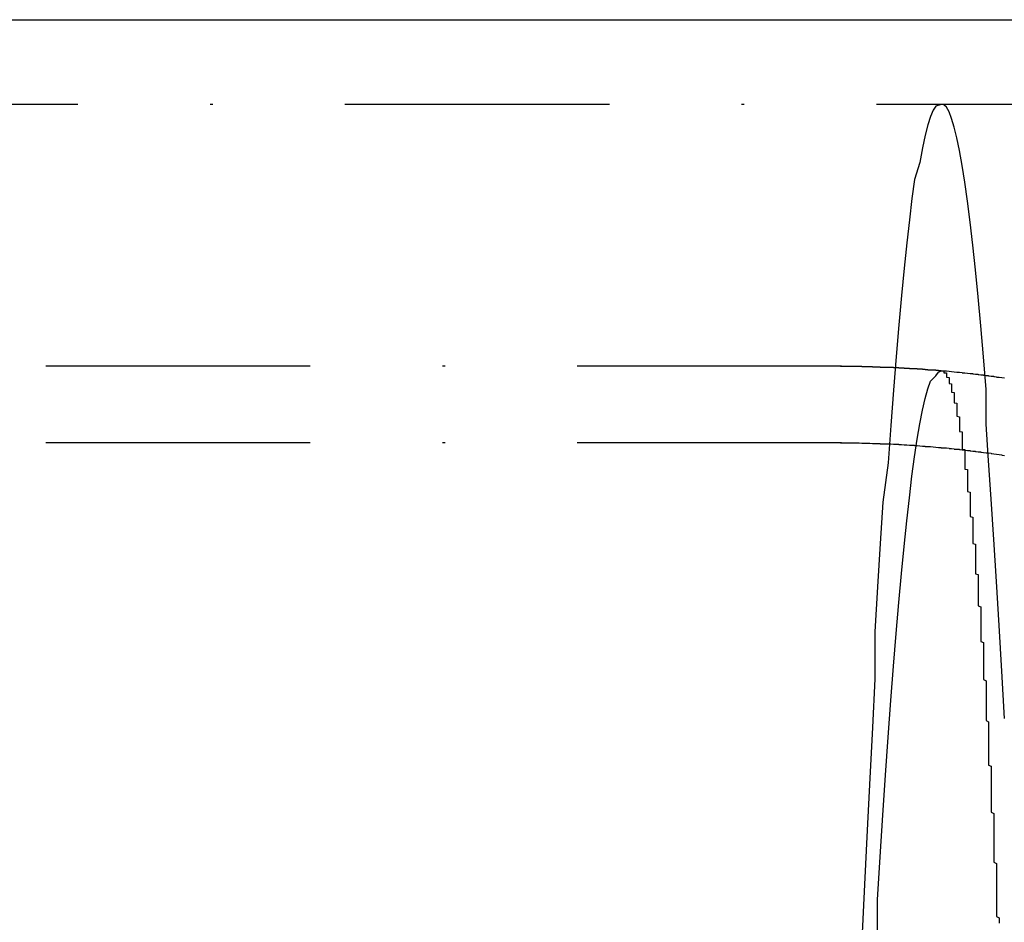
# Model space of a CAD drawing. Extents: x 12791 to 14038, y -625 to 583.
# Drawn here: x 13333 to 13370, y -381 to -347 of the extents above; entities that cross this region are included whole.
import ezdxf

# ---------------------------------------------------------------- set-up
doc = ezdxf.new("R2010")
doc.units = 0
doc.header["$LTSCALE"] = 20
doc.linetypes.add('STRICHPUNKT', pattern=[1, 0.5, -0.25, 0, -0.25])
doc.layers.get('0').update_dxf_attribs({"linetype": 'CONTINUOUS'})
doc.layers.add('MITTEL', color=2, linetype='STRICHPUNKT')

# ---------------------------------------------------------------- blocks, each defined once
blk = doc.blocks.new('A$C9F074B25')
at = {"color": 3, "linetype": 'CONTINUOUS'}
blk.add_line((13103.654, 1591.642), (13385.482, 1591.642), dxfattribs=at)
at = {"color": 1, "linetype": 'STRICHPUNKT'}
for p, q in [((13103.654, 1588.442), (13385.482, 1588.442)), ((13103.654, 1588.442), (13367.395, 1588.442)), ((13363.638, 1578.542), (13331.372, 1578.542)), ((13363.638, 1578.542), (13331.372, 1578.542)), ((13363.638, 1575.642), (13331.372, 1575.642))]:
    blk.add_line(p, q, dxfattribs=at)
for points in [[(13367.5, 1588.42, 0), (13367.4, 1588.44, 0), (13367.2, 1588.37, 0), (13367.1, 1588.22, 0), (13367, 1587.98, 0), (13366.9, 1587.67, 0), (13366.8, 1587.27, 0), (13366.7, 1586.8, 0), (13366.6, 1586.24, 0), (13366.4, 1585.6, 0), (13366.3, 1584.88, 0), (13366.2, 1584.08, 0), (13366.1, 1583.2, 0), (13366, 1582.25, 0), (13365.9, 1581.21, 0), (13365.8, 1580.1, 0), (13365.7, 1578.91, 0), (13365.6, 1577.64, 0), (13365.5, 1576.3, 0), (13365.4, 1574.89, 0), (13365.2, 1573.4, 0), (13365.1, 1571.84, 0), (13365, 1570.2, 0), (13364.9, 1568.5, 0), (13364.9, 1566.72, 0), (13364.8, 1564.88, 0), (13364.7, 1562.97, 0), (13364.6, 1561, 0), (13364.5, 1558.95, 0), (13364.4, 1556.85, 0)], [(13369.8, 1565.22, 0), (13369.7, 1567.01, 0), (13369.6, 1568.74, 0), (13369.5, 1570.4, 0), (13369.4, 1571.99, 0), (13369.3, 1573.51, 0), (13369.2, 1574.97, 0), (13369.1, 1576.35, 0), (13369.1, 1577.66, 0), (13369, 1578.9, 0), (13368.9, 1580.07, 0), (13368.8, 1581.16, 0), (13368.7, 1582.18, 0), (13368.6, 1583.12, 0), (13368.5, 1583.99, 0), (13368.4, 1584.78, 0), (13368.3, 1585.5, 0), (13368.2, 1586.13, 0), (13368.1, 1586.7, 0), (13368, 1587.18, 0), (13367.9, 1587.58, 0), (13367.8, 1587.91, 0), (13367.7, 1588.16, 0), (13367.6, 1588.33, 0), (13367.5, 1588.42, 0)], [(13365, 1556.65, 0), (13365, 1558.36, 0), (13365.1, 1559.99, 0), (13365.2, 1561.57, 0), (13365.3, 1563.08, 0), (13365.4, 1564.52, 0), (13365.5, 1565.9, 0), (13365.6, 1567.2, 0), (13365.7, 1568.44, 0), (13365.8, 1569.61, 0), (13365.9, 1570.71, 0), (13366, 1571.73, 0), (13366.1, 1572.69, 0), (13366.2, 1573.57, 0), (13366.3, 1574.38, 0), (13366.4, 1575.12, 0), (13366.5, 1575.78, 0), (13366.6, 1576.36, 0), (13366.7, 1576.88, 0), (13366.8, 1577.32, 0), (13366.9, 1577.68, 0), (13367, 1577.97, 0), (13367.2, 1578.18, 0), (13367.3, 1578.31, 0), (13367.4, 1578.37, 0), (13367.5, 1578.36, 0)]]:
    blk.add_polyline3d(points, dxfattribs=at)
at = {"color": 1}
for points in [[(13363.6, 1578.54, 0), (13363.6, 1578.54, 0), (13363.7, 1578.54, 0), (13363.7, 1578.54, 0), (13363.7, 1578.54, 0), (13363.7, 1578.54, 0), (13363.7, 1578.54, 0), (13363.7, 1578.54, 0), (13363.7, 1578.54, 0), (13363.7, 1578.54, 0), (13363.7, 1578.54, 0), (13363.7, 1578.54, 0), (13363.8, 1578.54, 0), (13363.8, 1578.54, 0), (13363.8, 1578.54, 0), (13363.8, 1578.54, 0), (13363.8, 1578.54, 0), (13363.8, 1578.54, 0), (13363.8, 1578.54, 0), (13363.8, 1578.54, 0), (13363.8, 1578.54, 0), (13363.8, 1578.54, 0), (13363.9, 1578.54, 0), (13363.9, 1578.54, 0), (13363.9, 1578.54, 0), (13363.9, 1578.54, 0), (13363.9, 1578.54, 0), (13363.9, 1578.54, 0), (13363.9, 1578.54, 0), (13363.9, 1578.54, 0), (13363.9, 1578.54, 0), (13363.9, 1578.54, 0), (13364, 1578.54, 0), (13364, 1578.54, 0), (13364, 1578.54, 0), (13364, 1578.54, 0), (13364, 1578.54, 0), (13364, 1578.54, 0), (13364, 1578.54, 0), (13364, 1578.54, 0), (13364, 1578.54, 0), (13364, 1578.54, 0), (13364.1, 1578.54, 0), (13364.1, 1578.54, 0), (13364.1, 1578.54, 0), (13364.1, 1578.54, 0), (13364.1, 1578.54, 0), (13364.1, 1578.54, 0), (13364.1, 1578.54, 0), (13364.1, 1578.54, 0), (13364.1, 1578.54, 0), (13364.1, 1578.54, 0), (13364.2, 1578.54, 0), (13364.2, 1578.54, 0), (13364.2, 1578.54, 0), (13364.2, 1578.54, 0), (13364.2, 1578.54, 0), (13364.2, 1578.54, 0), (13364.2, 1578.54, 0), (13364.2, 1578.54, 0), (13364.2, 1578.54, 0), (13364.2, 1578.54, 0), (13364.3, 1578.54, 0), (13364.3, 1578.54, 0), (13364.3, 1578.54, 0), (13364.3, 1578.54, 0), (13364.3, 1578.54, 0), (13364.3, 1578.54, 0), (13364.3, 1578.54, 0), (13364.3, 1578.54, 0), (13364.3, 1578.54, 0), (13364.3, 1578.54, 0), (13364.3, 1578.54, 0), (13364.4, 1578.54, 0), (13364.4, 1578.54, 0), (13364.4, 1578.54, 0), (13364.4, 1578.53, 0), (13364.4, 1578.53, 0), (13364.4, 1578.53, 0), (13364.4, 1578.53, 0), (13364.4, 1578.53, 0), (13364.4, 1578.53, 0), (13364.4, 1578.53, 0), (13364.5, 1578.53, 0), (13364.5, 1578.53, 0), (13364.5, 1578.53, 0), (13364.5, 1578.53, 0), (13364.5, 1578.53, 0), (13364.5, 1578.53, 0), (13364.5, 1578.53, 0), (13364.5, 1578.53, 0), (13364.5, 1578.53, 0), (13364.5, 1578.53, 0), (13364.6, 1578.53, 0), (13364.6, 1578.53, 0), (13364.6, 1578.53, 0), (13364.6, 1578.53, 0), (13364.6, 1578.53, 0), (13364.6, 1578.53, 0), (13364.6, 1578.53, 0), (13364.6, 1578.53, 0), (13364.6, 1578.53, 0), (13364.6, 1578.53, 0), (13364.7, 1578.53, 0), (13364.7, 1578.53, 0), (13364.7, 1578.53, 0), (13364.7, 1578.53, 0), (13364.7, 1578.53, 0), (13364.7, 1578.53, 0), (13364.7, 1578.53, 0), (13364.7, 1578.53, 0), (13364.7, 1578.53, 0), (13364.7, 1578.53, 0), (13364.8, 1578.53, 0), (13364.8, 1578.53, 0), (13364.8, 1578.53, 0), (13364.8, 1578.53, 0), (13364.8, 1578.53, 0), (13364.8, 1578.53, 0), (13364.8, 1578.53, 0), (13364.8, 1578.53, 0), (13364.8, 1578.52, 0), (13364.8, 1578.52, 0), (13364.9, 1578.52, 0), (13364.9, 1578.52, 0), (13364.9, 1578.52, 0), (13364.9, 1578.52, 0), (13364.9, 1578.52, 0), (13364.9, 1578.52, 0), (13364.9, 1578.52, 0), (13364.9, 1578.52, 0), (13364.9, 1578.52, 0), (13364.9, 1578.52, 0), (13365, 1578.52, 0), (13365, 1578.52, 0), (13365, 1578.52, 0), (13365, 1578.52, 0), (13365, 1578.52, 0), (13365, 1578.52, 0), (13365, 1578.52, 0), (13365, 1578.52, 0), (13365, 1578.52, 0), (13365, 1578.52, 0), (13365.1, 1578.52, 0), (13365.1, 1578.52, 0), (13365.1, 1578.52, 0), (13365.1, 1578.52, 0), (13365.1, 1578.52, 0), (13365.1, 1578.52, 0), (13365.1, 1578.52, 0), (13365.1, 1578.52, 0), (13365.1, 1578.52, 0), (13365.1, 1578.52, 0), (13365.1, 1578.51, 0), (13365.2, 1578.51, 0), (13365.2, 1578.51, 0), (13365.2, 1578.51, 0), (13365.2, 1578.51, 0), (13365.2, 1578.51, 0), (13365.2, 1578.51, 0), (13365.2, 1578.51, 0), (13365.2, 1578.51, 0), (13365.2, 1578.51, 0), (13365.2, 1578.51, 0), (13365.3, 1578.51, 0), (13365.3, 1578.51, 0), (13365.3, 1578.51, 0), (13365.3, 1578.51, 0), (13365.3, 1578.51, 0), (13365.3, 1578.51, 0), (13365.3, 1578.51, 0), (13365.3, 1578.51, 0), (13365.3, 1578.51, 0), (13365.3, 1578.51, 0), (13365.4, 1578.51, 0), (13365.4, 1578.51, 0), (13365.4, 1578.51, 0), (13365.4, 1578.51, 0), (13365.4, 1578.51, 0), (13365.4, 1578.51, 0), (13365.4, 1578.5, 0), (13365.4, 1578.5, 0), (13365.4, 1578.5, 0), (13365.4, 1578.5, 0), (13365.5, 1578.5, 0), (13365.5, 1578.5, 0), (13365.5, 1578.5, 0), (13365.5, 1578.5, 0), (13365.5, 1578.5, 0), (13365.5, 1578.5, 0), (13365.5, 1578.5, 0), (13365.5, 1578.5, 0), (13365.5, 1578.5, 0), (13365.5, 1578.5, 0), (13365.6, 1578.5, 0), (13365.6, 1578.5, 0), (13365.6, 1578.5, 0), (13365.6, 1578.5, 0), (13365.6, 1578.5, 0), (13365.6, 1578.5, 0), (13365.6, 1578.5, 0), (13365.6, 1578.5, 0), (13365.6, 1578.5, 0), (13365.6, 1578.49, 0), (13365.7, 1578.49, 0), (13365.7, 1578.49, 0), (13365.7, 1578.49, 0), (13365.7, 1578.49, 0), (13365.7, 1578.49, 0), (13365.7, 1578.49, 0), (13365.7, 1578.49, 0), (13365.7, 1578.49, 0), (13365.7, 1578.49, 0), (13365.7, 1578.49, 0), (13365.8, 1578.49, 0), (13365.8, 1578.49, 0), (13365.8, 1578.49, 0), (13365.8, 1578.49, 0), (13365.8, 1578.49, 0), (13365.8, 1578.49, 0), (13365.8, 1578.49, 0), (13365.8, 1578.49, 0), (13365.8, 1578.49, 0), (13365.8, 1578.49, 0), (13365.8, 1578.48, 0), (13365.9, 1578.48, 0), (13365.9, 1578.48, 0), (13365.9, 1578.48, 0), (13365.9, 1578.48, 0), (13365.9, 1578.48, 0), (13365.9, 1578.48, 0), (13365.9, 1578.48, 0), (13365.9, 1578.48, 0), (13365.9, 1578.48, 0), (13365.9, 1578.48, 0), (13366, 1578.48, 0), (13366, 1578.48, 0), (13366, 1578.48, 0), (13366, 1578.48, 0), (13366, 1578.48, 0), (13366, 1578.48, 0), (13366, 1578.48, 0), (13366, 1578.48, 0), (13366, 1578.47, 0), (13366, 1578.47, 0), (13366.1, 1578.47, 0), (13366.1, 1578.47, 0), (13366.1, 1578.47, 0), (13366.1, 1578.47, 0), (13366.1, 1578.47, 0), (13366.1, 1578.47, 0), (13366.1, 1578.47, 0), (13366.1, 1578.47, 0), (13366.1, 1578.47, 0), (13366.1, 1578.47, 0), (13366.2, 1578.47, 0), (13366.2, 1578.47, 0), (13366.2, 1578.47, 0), (13366.2, 1578.47, 0), (13366.2, 1578.47, 0), (13366.2, 1578.46, 0), (13366.2, 1578.46, 0), (13366.2, 1578.46, 0), (13366.2, 1578.46, 0), (13366.2, 1578.46, 0), (13366.3, 1578.46, 0), (13366.3, 1578.46, 0), (13366.3, 1578.46, 0), (13366.3, 1578.46, 0), (13366.3, 1578.46, 0), (13366.3, 1578.46, 0), (13366.3, 1578.46, 0), (13366.3, 1578.46, 0), (13366.3, 1578.46, 0), (13366.3, 1578.46, 0), (13366.4, 1578.46, 0), (13366.4, 1578.46, 0), (13366.4, 1578.45, 0), (13366.4, 1578.45, 0), (13366.4, 1578.45, 0), (13366.4, 1578.45, 0), (13366.4, 1578.45, 0), (13366.4, 1578.45, 0), (13366.4, 1578.45, 0), (13366.4, 1578.45, 0), (13366.4, 1578.45, 0), (13366.5, 1578.45, 0), (13366.5, 1578.45, 0), (13366.5, 1578.45, 0), (13366.5, 1578.45, 0), (13366.5, 1578.45, 0), (13366.5, 1578.45, 0), (13366.5, 1578.45, 0), (13366.5, 1578.44, 0), (13366.5, 1578.44, 0), (13366.5, 1578.44, 0), (13366.6, 1578.44, 0), (13366.6, 1578.44, 0), (13366.6, 1578.44, 0), (13366.6, 1578.44, 0), (13366.6, 1578.44, 0), (13366.6, 1578.44, 0), (13366.6, 1578.44, 0), (13366.6, 1578.44, 0), (13366.6, 1578.44, 0), (13366.6, 1578.44, 0), (13366.7, 1578.44, 0), (13366.7, 1578.43, 0), (13366.7, 1578.43, 0), (13366.7, 1578.43, 0), (13366.7, 1578.43, 0), (13366.7, 1578.43, 0), (13366.7, 1578.43, 0), (13366.7, 1578.43, 0), (13366.7, 1578.43, 0), (13366.7, 1578.43, 0), (13366.8, 1578.43, 0), (13366.8, 1578.43, 0), (13366.8, 1578.43, 0), (13366.8, 1578.43, 0), (13366.8, 1578.43, 0), (13366.8, 1578.42, 0), (13366.8, 1578.42, 0), (13366.8, 1578.42, 0), (13366.8, 1578.42, 0), (13366.8, 1578.42, 0), (13366.9, 1578.42, 0), (13366.9, 1578.42, 0), (13366.9, 1578.42, 0), (13366.9, 1578.42, 0), (13366.9, 1578.42, 0), (13366.9, 1578.42, 0), (13366.9, 1578.42, 0), (13366.9, 1578.42, 0), (13366.9, 1578.42, 0), (13366.9, 1578.41, 0), (13366.9, 1578.41, 0), (13367, 1578.41, 0), (13367, 1578.41, 0), (13367, 1578.41, 0), (13367, 1578.41, 0), (13367, 1578.41, 0), (13367, 1578.41, 0), (13367, 1578.41, 0), (13367, 1578.41, 0), (13367, 1578.41, 0), (13367, 1578.41, 0), (13367.1, 1578.41, 0), (13367.1, 1578.4, 0), (13367.1, 1578.4, 0), (13367.1, 1578.4, 0), (13367.1, 1578.4, 0), (13367.1, 1578.4, 0), (13367.1, 1578.4, 0), (13367.1, 1578.4, 0), (13367.1, 1578.4, 0), (13367.1, 1578.4, 0), (13367.2, 1578.4, 0), (13367.2, 1578.4, 0), (13367.2, 1578.4, 0), (13367.2, 1578.4, 0), (13367.2, 1578.39, 0), (13367.2, 1578.39, 0), (13367.2, 1578.39, 0), (13367.2, 1578.39, 0), (13367.2, 1578.39, 0), (13367.2, 1578.39, 0), (13367.3, 1578.39, 0), (13367.3, 1578.39, 0), (13367.3, 1578.39, 0), (13367.3, 1578.39, 0), (13367.3, 1578.39, 0), (13367.3, 1578.39, 0), (13367.3, 1578.38, 0), (13367.3, 1578.38, 0), (13367.3, 1578.38, 0), (13367.3, 1578.38, 0), (13367.4, 1578.38, 0), (13367.4, 1578.38, 0), (13367.4, 1578.38, 0), (13367.4, 1578.38, 0), (13367.4, 1578.38, 0), (13367.4, 1578.38, 0), (13367.4, 1578.38, 0)], [(13363.6, 1578.54, 0), (13363.7, 1578.54, 0), (13363.8, 1578.54, 0), (13363.8, 1578.54, 0), (13363.9, 1578.54, 0), (13363.9, 1578.54, 0), (13364, 1578.54, 0), (13364, 1578.54, 0), (13364.1, 1578.54, 0), (13364.2, 1578.54, 0), (13364.2, 1578.54, 0), (13364.3, 1578.54, 0), (13364.3, 1578.54, 0), (13364.4, 1578.53, 0), (13364.4, 1578.53, 0), (13364.5, 1578.53, 0), (13364.6, 1578.53, 0), (13364.6, 1578.53, 0), (13364.7, 1578.53, 0), (13364.7, 1578.53, 0), (13364.8, 1578.53, 0), (13364.9, 1578.52, 0), (13364.9, 1578.52, 0), (13365, 1578.52, 0), (13365, 1578.52, 0), (13365.1, 1578.52, 0), (13365.1, 1578.52, 0), (13365.2, 1578.51, 0), (13365.3, 1578.51, 0), (13365.3, 1578.51, 0), (13365.4, 1578.51, 0), (13365.4, 1578.5, 0), (13365.5, 1578.5, 0), (13365.5, 1578.5, 0), (13365.6, 1578.5, 0), (13365.7, 1578.49, 0), (13365.7, 1578.49, 0), (13365.8, 1578.49, 0), (13365.8, 1578.49, 0), (13365.9, 1578.48, 0), (13366, 1578.48, 0), (13366, 1578.48, 0), (13366.1, 1578.47, 0), (13366.1, 1578.47, 0), (13366.2, 1578.47, 0), (13366.2, 1578.46, 0), (13366.3, 1578.46, 0), (13366.4, 1578.46, 0), (13366.4, 1578.45, 0), (13366.5, 1578.45, 0), (13366.5, 1578.44, 0), (13366.6, 1578.44, 0), (13366.6, 1578.44, 0), (13366.7, 1578.43, 0), (13366.8, 1578.43, 0), (13366.8, 1578.42, 0), (13366.9, 1578.42, 0), (13366.9, 1578.42, 0), (13367, 1578.41, 0), (13367, 1578.41, 0), (13367.1, 1578.4, 0), (13367.2, 1578.4, 0), (13367.2, 1578.39, 0), (13367.3, 1578.39, 0), (13367.3, 1578.38, 0), (13367.4, 1578.38, 0), (13367.4, 1578.37, 0), (13367.5, 1578.37, 0), (13367.6, 1578.36, 0), (13367.6, 1578.36, 0), (13367.7, 1578.35, 0), (13367.7, 1578.35, 0), (13367.8, 1578.34, 0), (13367.8, 1578.34, 0), (13367.9, 1578.33, 0), (13368, 1578.32, 0), (13368, 1578.32, 0), (13368.1, 1578.31, 0), (13368.1, 1578.31, 0), (13368.2, 1578.3, 0), (13368.2, 1578.29, 0), (13368.3, 1578.29, 0), (13368.4, 1578.28, 0), (13368.4, 1578.28, 0), (13368.5, 1578.27, 0), (13368.5, 1578.26, 0), (13368.6, 1578.26, 0), (13368.6, 1578.25, 0), (13368.7, 1578.24, 0), (13368.8, 1578.24, 0), (13368.8, 1578.23, 0), (13368.9, 1578.22, 0), (13368.9, 1578.22, 0), (13369, 1578.21, 0), (13369, 1578.2, 0), (13369.1, 1578.19, 0), (13369.2, 1578.19, 0), (13369.2, 1578.18, 0), (13369.3, 1578.17, 0), (13369.3, 1578.16, 0), (13369.4, 1578.16, 0), (13369.4, 1578.15, 0), (13369.5, 1578.14, 0), (13369.5, 1578.13, 0), (13369.6, 1578.13, 0), (13369.7, 1578.12, 0), (13369.7, 1578.11, 0), (13369.8, 1578.1, 0)], [(13367.5, 1578.36, 0), (13367.5, 1578.36, 0), (13367.5, 1578.35, 0), (13367.5, 1578.35, 0), (13367.5, 1578.35, 0), (13367.5, 1578.35, 0), (13367.5, 1578.35, 0), (13367.5, 1578.35, 0), (13367.5, 1578.34, 0), (13367.5, 1578.34, 0), (13367.5, 1578.34, 0), (13367.5, 1578.34, 0), (13367.5, 1578.33, 0), (13367.5, 1578.33, 0), (13367.5, 1578.33, 0), (13367.5, 1578.33, 0), (13367.5, 1578.32, 0), (13367.5, 1578.32, 0), (13367.5, 1578.32, 0), (13367.5, 1578.32, 0), (13367.5, 1578.31, 0), (13367.5, 1578.31, 0), (13367.5, 1578.31, 0), (13367.5, 1578.31, 0), (13367.5, 1578.3, 0), (13367.5, 1578.3, 0), (13367.5, 1578.3, 0), (13367.5, 1578.29, 0), (13367.5, 1578.29, 0), (13367.6, 1578.29, 0), (13367.6, 1578.28, 0), (13367.6, 1578.28, 0), (13367.6, 1578.28, 0), (13367.6, 1578.27, 0), (13367.6, 1578.27, 0), (13367.6, 1578.26, 0), (13367.6, 1578.26, 0), (13367.6, 1578.26, 0), (13367.6, 1578.25, 0), (13367.6, 1578.25, 0), (13367.6, 1578.24, 0), (13367.6, 1578.24, 0), (13367.6, 1578.24, 0), (13367.6, 1578.23, 0), (13367.6, 1578.23, 0), (13367.6, 1578.22, 0), (13367.6, 1578.22, 0), (13367.6, 1578.21, 0), (13367.6, 1578.21, 0), (13367.6, 1578.2, 0), (13367.6, 1578.2, 0), (13367.6, 1578.19, 0), (13367.6, 1578.19, 0), (13367.6, 1578.18, 0), (13367.6, 1578.18, 0), (13367.6, 1578.17, 0), (13367.6, 1578.17, 0), (13367.6, 1578.16, 0), (13367.6, 1578.16, 0), (13367.6, 1578.15, 0), (13367.6, 1578.15, 0), (13367.6, 1578.14, 0), (13367.6, 1578.14, 0), (13367.6, 1578.13, 0), (13367.7, 1578.12, 0), (13367.7, 1578.12, 0), (13367.7, 1578.11, 0), (13367.7, 1578.11, 0), (13367.7, 1578.1, 0), (13367.7, 1578.09, 0), (13367.7, 1578.09, 0), (13367.7, 1578.08, 0), (13367.7, 1578.08, 0), (13367.7, 1578.07, 0), (13367.7, 1578.06, 0), (13367.7, 1578.06, 0), (13367.7, 1578.05, 0), (13367.7, 1578.04, 0), (13367.7, 1578.04, 0), (13367.7, 1578.03, 0), (13367.7, 1578.02, 0), (13367.7, 1578.01, 0), (13367.7, 1578.01, 0), (13367.7, 1578, 0), (13367.7, 1577.99, 0), (13367.7, 1577.99, 0), (13367.7, 1577.98, 0), (13367.7, 1577.97, 0), (13367.7, 1577.96, 0), (13367.7, 1577.96, 0), (13367.7, 1577.95, 0), (13367.7, 1577.94, 0), (13367.7, 1577.93, 0), (13367.7, 1577.93, 0), (13367.7, 1577.92, 0), (13367.7, 1577.91, 0), (13367.7, 1577.9, 0), (13367.7, 1577.89, 0), (13367.7, 1577.89, 0), (13367.8, 1577.88, 0), (13367.8, 1577.87, 0), (13367.8, 1577.86, 0), (13367.8, 1577.85, 0), (13367.8, 1577.84, 0), (13367.8, 1577.83, 0), (13367.8, 1577.83, 0), (13367.8, 1577.82, 0), (13367.8, 1577.81, 0), (13367.8, 1577.8, 0), (13367.8, 1577.79, 0), (13367.8, 1577.78, 0), (13367.8, 1577.77, 0), (13367.8, 1577.76, 0), (13367.8, 1577.75, 0), (13367.8, 1577.74, 0), (13367.8, 1577.73, 0), (13367.8, 1577.73, 0), (13367.8, 1577.72, 0), (13367.8, 1577.71, 0), (13367.8, 1577.7, 0), (13367.8, 1577.69, 0), (13367.8, 1577.68, 0), (13367.8, 1577.67, 0), (13367.8, 1577.66, 0), (13367.8, 1577.65, 0), (13367.8, 1577.64, 0), (13367.8, 1577.63, 0), (13367.8, 1577.62, 0), (13367.8, 1577.61, 0), (13367.8, 1577.59, 0), (13367.8, 1577.58, 0), (13367.8, 1577.57, 0), (13367.8, 1577.56, 0), (13367.9, 1577.55, 0), (13367.9, 1577.54, 0), (13367.9, 1577.53, 0), (13367.9, 1577.52, 0), (13367.9, 1577.51, 0), (13367.9, 1577.5, 0), (13367.9, 1577.49, 0), (13367.9, 1577.48, 0), (13367.9, 1577.46, 0), (13367.9, 1577.45, 0), (13367.9, 1577.44, 0), (13367.9, 1577.43, 0), (13367.9, 1577.42, 0), (13367.9, 1577.41, 0), (13367.9, 1577.39, 0), (13367.9, 1577.38, 0), (13367.9, 1577.37, 0), (13367.9, 1577.36, 0), (13367.9, 1577.35, 0), (13367.9, 1577.33, 0), (13367.9, 1577.32, 0), (13367.9, 1577.31, 0), (13367.9, 1577.3, 0), (13367.9, 1577.29, 0), (13367.9, 1577.27, 0), (13367.9, 1577.26, 0), (13367.9, 1577.25, 0), (13367.9, 1577.23, 0), (13367.9, 1577.22, 0), (13367.9, 1577.21, 0), (13367.9, 1577.2, 0), (13367.9, 1577.18, 0), (13367.9, 1577.17, 0), (13367.9, 1577.16, 0), (13368, 1577.14, 0), (13368, 1577.13, 0), (13368, 1577.12, 0), (13368, 1577.1, 0), (13368, 1577.09, 0), (13368, 1577.08, 0), (13368, 1577.06, 0), (13368, 1577.05, 0), (13368, 1577.04, 0), (13368, 1577.02, 0), (13368, 1577.01, 0), (13368, 1576.99, 0), (13368, 1576.98, 0), (13368, 1576.97, 0), (13368, 1576.95, 0), (13368, 1576.94, 0), (13368, 1576.92, 0), (13368, 1576.91, 0), (13368, 1576.89, 0), (13368, 1576.88, 0), (13368, 1576.86, 0), (13368, 1576.85, 0), (13368, 1576.83, 0), (13368, 1576.82, 0), (13368, 1576.8, 0), (13368, 1576.79, 0), (13368, 1576.77, 0), (13368, 1576.76, 0), (13368, 1576.74, 0), (13368, 1576.73, 0), (13368, 1576.71, 0), (13368, 1576.7, 0), (13368, 1576.68, 0), (13368, 1576.67, 0), (13368, 1576.65, 0), (13368.1, 1576.63, 0), (13368.1, 1576.62, 0), (13368.1, 1576.6, 0), (13368.1, 1576.59, 0), (13368.1, 1576.57, 0), (13368.1, 1576.55, 0), (13368.1, 1576.54, 0), (13368.1, 1576.52, 0), (13368.1, 1576.51, 0), (13368.1, 1576.49, 0), (13368.1, 1576.47, 0), (13368.1, 1576.46, 0), (13368.1, 1576.44, 0), (13368.1, 1576.42, 0), (13368.1, 1576.41, 0), (13368.1, 1576.39, 0), (13368.1, 1576.37, 0), (13368.1, 1576.36, 0), (13368.1, 1576.34, 0), (13368.1, 1576.32, 0), (13368.1, 1576.3, 0), (13368.1, 1576.29, 0), (13368.1, 1576.27, 0), (13368.1, 1576.25, 0), (13368.1, 1576.23, 0), (13368.1, 1576.22, 0), (13368.1, 1576.2, 0), (13368.1, 1576.18, 0), (13368.1, 1576.16, 0), (13368.1, 1576.15, 0), (13368.1, 1576.13, 0), (13368.1, 1576.11, 0), (13368.1, 1576.09, 0), (13368.1, 1576.07, 0), (13368.2, 1576.06, 0), (13368.2, 1576.04, 0), (13368.2, 1576.02, 0), (13368.2, 1576, 0), (13368.2, 1575.98, 0), (13368.2, 1575.96, 0), (13368.2, 1575.94, 0), (13368.2, 1575.93, 0), (13368.2, 1575.91, 0), (13368.2, 1575.89, 0), (13368.2, 1575.87, 0), (13368.2, 1575.85, 0), (13368.2, 1575.83, 0), (13368.2, 1575.81, 0), (13368.2, 1575.79, 0), (13368.2, 1575.77, 0), (13368.2, 1575.75, 0), (13368.2, 1575.73, 0), (13368.2, 1575.71, 0), (13368.2, 1575.7, 0), (13368.2, 1575.68, 0), (13368.2, 1575.66, 0), (13368.2, 1575.64, 0), (13368.2, 1575.62, 0), (13368.2, 1575.6, 0), (13368.2, 1575.58, 0), (13368.2, 1575.56, 0), (13368.2, 1575.54, 0), (13368.2, 1575.52, 0), (13368.2, 1575.5, 0), (13368.2, 1575.48, 0), (13368.2, 1575.45, 0), (13368.2, 1575.43, 0), (13368.2, 1575.41, 0), (13368.3, 1575.39, 0), (13368.3, 1575.37, 0), (13368.3, 1575.35, 0), (13368.3, 1575.33, 0), (13368.3, 1575.31, 0), (13368.3, 1575.29, 0), (13368.3, 1575.27, 0), (13368.3, 1575.25, 0), (13368.3, 1575.23, 0), (13368.3, 1575.2, 0), (13368.3, 1575.18, 0), (13368.3, 1575.16, 0), (13368.3, 1575.14, 0), (13368.3, 1575.12, 0), (13368.3, 1575.1, 0), (13368.3, 1575.08, 0), (13368.3, 1575.05, 0), (13368.3, 1575.03, 0), (13368.3, 1575.01, 0), (13368.3, 1574.99, 0), (13368.3, 1574.97, 0), (13368.3, 1574.94, 0), (13368.3, 1574.92, 0), (13368.3, 1574.9, 0), (13368.3, 1574.88, 0), (13368.3, 1574.85, 0), (13368.3, 1574.83, 0), (13368.3, 1574.81, 0), (13368.3, 1574.79, 0), (13368.3, 1574.76, 0), (13368.3, 1574.74, 0), (13368.3, 1574.72, 0), (13368.3, 1574.7, 0), (13368.3, 1574.67, 0), (13368.3, 1574.65, 0), (13368.4, 1574.63, 0), (13368.4, 1574.6, 0), (13368.4, 1574.58, 0), (13368.4, 1574.56, 0), (13368.4, 1574.54, 0), (13368.4, 1574.51, 0), (13368.4, 1574.49, 0), (13368.4, 1574.47, 0), (13368.4, 1574.44, 0), (13368.4, 1574.42, 0), (13368.4, 1574.39, 0), (13368.4, 1574.37, 0), (13368.4, 1574.35, 0), (13368.4, 1574.32, 0), (13368.4, 1574.3, 0), (13368.4, 1574.28, 0), (13368.4, 1574.25, 0), (13368.4, 1574.23, 0), (13368.4, 1574.2, 0), (13368.4, 1574.18, 0), (13368.4, 1574.15, 0), (13368.4, 1574.13, 0), (13368.4, 1574.11, 0), (13368.4, 1574.08, 0), (13368.4, 1574.06, 0), (13368.4, 1574.03, 0), (13368.4, 1574.01, 0), (13368.4, 1573.98, 0), (13368.4, 1573.96, 0), (13368.4, 1573.93, 0), (13368.4, 1573.91, 0), (13368.4, 1573.88, 0), (13368.4, 1573.86, 0), (13368.4, 1573.83, 0), (13368.4, 1573.81, 0), (13368.5, 1573.78, 0), (13368.5, 1573.76, 0), (13368.5, 1573.73, 0), (13368.5, 1573.71, 0), (13368.5, 1573.68, 0), (13368.5, 1573.65, 0), (13368.5, 1573.63, 0), (13368.5, 1573.6, 0), (13368.5, 1573.58, 0), (13368.5, 1573.55, 0), (13368.5, 1573.53, 0), (13368.5, 1573.5, 0), (13368.5, 1573.47, 0), (13368.5, 1573.45, 0), (13368.5, 1573.42, 0), (13368.5, 1573.4, 0), (13368.5, 1573.37, 0), (13368.5, 1573.34, 0), (13368.5, 1573.32, 0), (13368.5, 1573.29, 0), (13368.5, 1573.26, 0), (13368.5, 1573.24, 0), (13368.5, 1573.21, 0), (13368.5, 1573.18, 0), (13368.5, 1573.16, 0), (13368.5, 1573.13, 0), (13368.5, 1573.1, 0), (13368.5, 1573.08, 0), (13368.5, 1573.05, 0), (13368.5, 1573.02, 0), (13368.5, 1573, 0), (13368.5, 1572.97, 0), (13368.5, 1572.94, 0), (13368.5, 1572.92, 0), (13368.5, 1572.89, 0), (13368.5, 1572.86, 0), (13368.6, 1572.83, 0), (13368.6, 1572.81, 0), (13368.6, 1572.78, 0), (13368.6, 1572.75, 0), (13368.6, 1572.72, 0), (13368.6, 1572.7, 0), (13368.6, 1572.67, 0), (13368.6, 1572.64, 0), (13368.6, 1572.61, 0), (13368.6, 1572.58, 0), (13368.6, 1572.56, 0), (13368.6, 1572.53, 0), (13368.6, 1572.5, 0), (13368.6, 1572.47, 0), (13368.6, 1572.44, 0), (13368.6, 1572.42, 0), (13368.6, 1572.39, 0), (13368.6, 1572.36, 0), (13368.6, 1572.33, 0), (13368.6, 1572.3, 0), (13368.6, 1572.27, 0), (13368.6, 1572.24, 0), (13368.6, 1572.22, 0), (13368.6, 1572.19, 0), (13368.6, 1572.16, 0), (13368.6, 1572.13, 0), (13368.6, 1572.1, 0), (13368.6, 1572.07, 0), (13368.6, 1572.04, 0), (13368.6, 1572.01, 0), (13368.6, 1571.99, 0), (13368.6, 1571.96, 0), (13368.6, 1571.93, 0), (13368.6, 1571.9, 0), (13368.6, 1571.87, 0), (13368.6, 1571.84, 0), (13368.7, 1571.81, 0), (13368.7, 1571.78, 0), (13368.7, 1571.75, 0), (13368.7, 1571.72, 0), (13368.7, 1571.69, 0), (13368.7, 1571.66, 0), (13368.7, 1571.63, 0), (13368.7, 1571.6, 0), (13368.7, 1571.57, 0), (13368.7, 1571.54, 0), (13368.7, 1571.51, 0), (13368.7, 1571.48, 0), (13368.7, 1571.45, 0), (13368.7, 1571.42, 0), (13368.7, 1571.39, 0), (13368.7, 1571.36, 0), (13368.7, 1571.33, 0), (13368.7, 1571.3, 0), (13368.7, 1571.27, 0), (13368.7, 1571.24, 0), (13368.7, 1571.21, 0), (13368.7, 1571.18, 0), (13368.7, 1571.15, 0), (13368.7, 1571.12, 0), (13368.7, 1571.09, 0), (13368.7, 1571.06, 0), (13368.7, 1571.03, 0), (13368.7, 1571, 0), (13368.7, 1570.97, 0), (13368.7, 1570.94, 0), (13368.7, 1570.91, 0), (13368.7, 1570.88, 0), (13368.7, 1570.84, 0), (13368.7, 1570.81, 0), (13368.7, 1570.78, 0), (13368.7, 1570.75, 0), (13368.7, 1570.72, 0), (13368.7, 1570.69, 0), (13368.8, 1570.66, 0), (13368.8, 1570.63, 0), (13368.8, 1570.6, 0), (13368.8, 1570.56, 0), (13368.8, 1570.53, 0), (13368.8, 1570.5, 0), (13368.8, 1570.47, 0), (13368.8, 1570.44, 0), (13368.8, 1570.41, 0), (13368.8, 1570.38, 0), (13368.8, 1570.34, 0), (13368.8, 1570.31, 0), (13368.8, 1570.28, 0), (13368.8, 1570.25, 0), (13368.8, 1570.22, 0), (13368.8, 1570.19, 0), (13368.8, 1570.15, 0), (13368.8, 1570.12, 0), (13368.8, 1570.09, 0), (13368.8, 1570.06, 0), (13368.8, 1570.03, 0), (13368.8, 1569.99, 0), (13368.8, 1569.96, 0), (13368.8, 1569.93, 0), (13368.8, 1569.9, 0), (13368.8, 1569.87, 0), (13368.8, 1569.83, 0), (13368.8, 1569.8, 0), (13368.8, 1569.77, 0), (13368.8, 1569.74, 0), (13368.8, 1569.7, 0), (13368.8, 1569.67, 0), (13368.8, 1569.64, 0), (13368.8, 1569.61, 0), (13368.8, 1569.57, 0), (13368.8, 1569.54, 0), (13368.8, 1569.51, 0), (13368.8, 1569.48, 0), (13368.9, 1569.44, 0), (13368.9, 1569.41, 0), (13368.9, 1569.38, 0), (13368.9, 1569.34, 0), (13368.9, 1569.31, 0), (13368.9, 1569.28, 0), (13368.9, 1569.25, 0), (13368.9, 1569.21, 0), (13368.9, 1569.18, 0), (13368.9, 1569.15, 0), (13368.9, 1569.11, 0), (13368.9, 1569.08, 0), (13368.9, 1569.05, 0), (13368.9, 1569.01, 0), (13368.9, 1568.98, 0), (13368.9, 1568.95, 0), (13368.9, 1568.91, 0), (13368.9, 1568.88, 0), (13368.9, 1568.85, 0), (13368.9, 1568.81, 0), (13368.9, 1568.78, 0), (13368.9, 1568.75, 0), (13368.9, 1568.71, 0), (13368.9, 1568.68, 0), (13368.9, 1568.65, 0), (13368.9, 1568.61, 0), (13368.9, 1568.58, 0), (13368.9, 1568.54, 0), (13368.9, 1568.51, 0), (13368.9, 1568.47, 0), (13368.9, 1568.44, 0), (13368.9, 1568.4, 0), (13368.9, 1568.37, 0), (13368.9, 1568.34, 0), (13368.9, 1568.3, 0), (13368.9, 1568.27, 0), (13368.9, 1568.23, 0), (13368.9, 1568.2, 0), (13368.9, 1568.16, 0), (13368.9, 1568.13, 0), (13369, 1568.09, 0), (13369, 1568.05, 0), (13369, 1568.02, 0), (13369, 1567.98, 0), (13369, 1567.95, 0), (13369, 1567.91, 0), (13369, 1567.88, 0), (13369, 1567.84, 0), (13369, 1567.81, 0), (13369, 1567.77, 0), (13369, 1567.73, 0), (13369, 1567.7, 0), (13369, 1567.66, 0), (13369, 1567.62, 0), (13369, 1567.59, 0), (13369, 1567.55, 0), (13369, 1567.52, 0), (13369, 1567.48, 0), (13369, 1567.44, 0), (13369, 1567.4, 0), (13369, 1567.37, 0), (13369, 1567.33, 0), (13369, 1567.29, 0), (13369, 1567.26, 0), (13369, 1567.22, 0), (13369, 1567.18, 0), (13369, 1567.15, 0), (13369, 1567.11, 0), (13369, 1567.07, 0), (13369, 1567.03, 0), (13369, 1567, 0), (13369, 1566.96, 0), (13369, 1566.92, 0), (13369, 1566.88, 0), (13369, 1566.84, 0), (13369, 1566.81, 0), (13369, 1566.77, 0), (13369, 1566.73, 0), (13369, 1566.69, 0), (13369.1, 1566.65, 0), (13369.1, 1566.61, 0), (13369.1, 1566.58, 0), (13369.1, 1566.54, 0), (13369.1, 1566.5, 0), (13369.1, 1566.46, 0), (13369.1, 1566.42, 0), (13369.1, 1566.38, 0), (13369.1, 1566.34, 0), (13369.1, 1566.3, 0), (13369.1, 1566.26, 0), (13369.1, 1566.23, 0), (13369.1, 1566.19, 0), (13369.1, 1566.15, 0), (13369.1, 1566.11, 0), (13369.1, 1566.07, 0), (13369.1, 1566.03, 0), (13369.1, 1565.99, 0), (13369.1, 1565.95, 0), (13369.1, 1565.91, 0), (13369.1, 1565.87, 0), (13369.1, 1565.83, 0), (13369.1, 1565.79, 0), (13369.1, 1565.75, 0), (13369.1, 1565.71, 0), (13369.1, 1565.67, 0), (13369.1, 1565.63, 0), (13369.1, 1565.59, 0), (13369.1, 1565.55, 0), (13369.1, 1565.51, 0), (13369.1, 1565.46, 0), (13369.1, 1565.42, 0), (13369.1, 1565.38, 0), (13369.1, 1565.34, 0), (13369.1, 1565.3, 0), (13369.1, 1565.26, 0), (13369.1, 1565.22, 0), (13369.1, 1565.18, 0), (13369.1, 1565.14, 0), (13369.2, 1565.09, 0), (13369.2, 1565.05, 0), (13369.2, 1565.01, 0), (13369.2, 1564.97, 0), (13369.2, 1564.93, 0), (13369.2, 1564.89, 0), (13369.2, 1564.84, 0), (13369.2, 1564.8, 0), (13369.2, 1564.76, 0), (13369.2, 1564.72, 0), (13369.2, 1564.68, 0), (13369.2, 1564.63, 0), (13369.2, 1564.59, 0), (13369.2, 1564.55, 0), (13369.2, 1564.51, 0), (13369.2, 1564.46, 0), (13369.2, 1564.42, 0), (13369.2, 1564.38, 0), (13369.2, 1564.34, 0), (13369.2, 1564.29, 0), (13369.2, 1564.25, 0), (13369.2, 1564.21, 0), (13369.2, 1564.16, 0), (13369.2, 1564.12, 0), (13369.2, 1564.08, 0), (13369.2, 1564.03, 0), (13369.2, 1563.99, 0), (13369.2, 1563.95, 0), (13369.2, 1563.9, 0), (13369.2, 1563.86, 0), (13369.2, 1563.82, 0), (13369.2, 1563.77, 0), (13369.2, 1563.73, 0), (13369.2, 1563.69, 0), (13369.2, 1563.64, 0), (13369.2, 1563.6, 0), (13369.2, 1563.55, 0), (13369.2, 1563.51, 0), (13369.2, 1563.46, 0), (13369.3, 1563.42, 0), (13369.3, 1563.38, 0), (13369.3, 1563.33, 0), (13369.3, 1563.29, 0), (13369.3, 1563.24, 0), (13369.3, 1563.2, 0), (13369.3, 1563.15, 0), (13369.3, 1563.11, 0), (13369.3, 1563.06, 0), (13369.3, 1563.02, 0), (13369.3, 1562.97, 0), (13369.3, 1562.93, 0), (13369.3, 1562.88, 0), (13369.3, 1562.84, 0), (13369.3, 1562.79, 0), (13369.3, 1562.75, 0), (13369.3, 1562.7, 0), (13369.3, 1562.65, 0), (13369.3, 1562.61, 0), (13369.3, 1562.56, 0), (13369.3, 1562.52, 0), (13369.3, 1562.47, 0), (13369.3, 1562.42, 0), (13369.3, 1562.38, 0), (13369.3, 1562.33, 0), (13369.3, 1562.29, 0), (13369.3, 1562.24, 0), (13369.3, 1562.19, 0), (13369.3, 1562.15, 0), (13369.3, 1562.1, 0), (13369.3, 1562.05, 0), (13369.3, 1562.01, 0), (13369.3, 1561.96, 0), (13369.3, 1561.91, 0), (13369.3, 1561.87, 0), (13369.3, 1561.82, 0), (13369.3, 1561.77, 0), (13369.3, 1561.73, 0), (13369.3, 1561.68, 0), (13369.4, 1561.63, 0), (13369.4, 1561.58, 0), (13369.4, 1561.54, 0), (13369.4, 1561.49, 0), (13369.4, 1561.44, 0), (13369.4, 1561.39, 0), (13369.4, 1561.35, 0), (13369.4, 1561.3, 0), (13369.4, 1561.25, 0), (13369.4, 1561.2, 0), (13369.4, 1561.16, 0), (13369.4, 1561.11, 0), (13369.4, 1561.06, 0), (13369.4, 1561.01, 0), (13369.4, 1560.96, 0), (13369.4, 1560.92, 0), (13369.4, 1560.87, 0), (13369.4, 1560.82, 0), (13369.4, 1560.77, 0), (13369.4, 1560.72, 0), (13369.4, 1560.67, 0), (13369.4, 1560.62, 0), (13369.4, 1560.58, 0), (13369.4, 1560.53, 0), (13369.4, 1560.48, 0), (13369.4, 1560.43, 0), (13369.4, 1560.38, 0), (13369.4, 1560.33, 0), (13369.4, 1560.28, 0), (13369.4, 1560.23, 0), (13369.4, 1560.18, 0), (13369.4, 1560.13, 0), (13369.4, 1560.08, 0), (13369.4, 1560.03, 0), (13369.4, 1559.99, 0), (13369.4, 1559.94, 0), (13369.4, 1559.89, 0), (13369.4, 1559.84, 0), (13369.4, 1559.79, 0), (13369.5, 1559.74, 0), (13369.5, 1559.69, 0), (13369.5, 1559.64, 0), (13369.5, 1559.59, 0), (13369.5, 1559.54, 0), (13369.5, 1559.49, 0), (13369.5, 1559.44, 0), (13369.5, 1559.39, 0), (13369.5, 1559.33, 0), (13369.5, 1559.28, 0), (13369.5, 1559.23, 0), (13369.5, 1559.18, 0), (13369.5, 1559.13, 0), (13369.5, 1559.08, 0), (13369.5, 1559.03, 0), (13369.5, 1558.98, 0), (13369.5, 1558.93, 0), (13369.5, 1558.88, 0), (13369.5, 1558.83, 0), (13369.5, 1558.78, 0), (13369.5, 1558.72, 0), (13369.5, 1558.67, 0), (13369.5, 1558.62, 0), (13369.5, 1558.57, 0), (13369.5, 1558.52, 0), (13369.5, 1558.47, 0), (13369.5, 1558.42, 0), (13369.5, 1558.36, 0), (13369.5, 1558.31, 0), (13369.5, 1558.26, 0), (13369.5, 1558.21, 0), (13369.5, 1558.16, 0), (13369.5, 1558.11, 0), (13369.5, 1558.05, 0), (13369.5, 1558, 0), (13369.5, 1557.95, 0), (13369.5, 1557.9, 0), (13369.5, 1557.85, 0), (13369.5, 1557.79, 0), (13369.5, 1557.74, 0), (13369.6, 1557.69, 0), (13369.6, 1557.64, 0), (13369.6, 1557.58, 0), (13369.6, 1557.53, 0), (13369.6, 1557.48, 0)], [(13363.6, 1575.64, 0), (13363.7, 1575.64, 0), (13363.8, 1575.64, 0), (13363.8, 1575.64, 0), (13363.9, 1575.64, 0), (13364, 1575.64, 0), (13364, 1575.64, 0), (13364.1, 1575.64, 0), (13364.2, 1575.64, 0), (13364.3, 1575.64, 0), (13364.3, 1575.64, 0), (13364.4, 1575.63, 0), (13364.5, 1575.63, 0), (13364.5, 1575.63, 0), (13364.6, 1575.63, 0), (13364.7, 1575.63, 0), (13364.7, 1575.63, 0), (13364.8, 1575.62, 0), (13364.9, 1575.62, 0), (13364.9, 1575.62, 0), (13365, 1575.62, 0), (13365.1, 1575.62, 0), (13365.1, 1575.61, 0), (13365.2, 1575.61, 0), (13365.3, 1575.61, 0), (13365.3, 1575.6, 0), (13365.4, 1575.6, 0), (13365.5, 1575.6, 0), (13365.5, 1575.6, 0), (13365.6, 1575.59, 0), (13365.7, 1575.59, 0), (13365.8, 1575.59, 0), (13365.8, 1575.58, 0), (13365.9, 1575.58, 0), (13366, 1575.57, 0), (13366, 1575.57, 0), (13366.1, 1575.57, 0), (13366.2, 1575.56, 0), (13366.2, 1575.56, 0), (13366.3, 1575.55, 0), (13366.4, 1575.55, 0), (13366.4, 1575.54, 0), (13366.5, 1575.54, 0), (13366.6, 1575.53, 0), (13366.6, 1575.53, 0), (13366.7, 1575.52, 0), (13366.8, 1575.52, 0), (13366.8, 1575.51, 0), (13366.9, 1575.51, 0), (13367, 1575.5, 0), (13367, 1575.5, 0), (13367.1, 1575.49, 0), (13367.2, 1575.48, 0), (13367.2, 1575.48, 0), (13367.3, 1575.47, 0), (13367.4, 1575.47, 0), (13367.4, 1575.46, 0), (13367.5, 1575.45, 0), (13367.6, 1575.45, 0), (13367.7, 1575.44, 0), (13367.7, 1575.43, 0), (13367.8, 1575.43, 0), (13367.9, 1575.42, 0), (13367.9, 1575.41, 0), (13368, 1575.4, 0), (13368.1, 1575.4, 0), (13368.1, 1575.39, 0), (13368.2, 1575.38, 0), (13368.3, 1575.37, 0), (13368.3, 1575.37, 0), (13368.4, 1575.36, 0), (13368.5, 1575.35, 0), (13368.5, 1575.34, 0), (13368.6, 1575.33, 0), (13368.7, 1575.33, 0), (13368.7, 1575.32, 0), (13368.8, 1575.31, 0), (13368.9, 1575.3, 0), (13368.9, 1575.29, 0), (13369, 1575.28, 0), (13369.1, 1575.27, 0), (13369.1, 1575.26, 0), (13369.2, 1575.26, 0), (13369.3, 1575.25, 0), (13369.3, 1575.24, 0), (13369.4, 1575.23, 0), (13369.5, 1575.22, 0), (13369.5, 1575.21, 0), (13369.6, 1575.2, 0), (13369.7, 1575.19, 0), (13369.7, 1575.18, 0), (13369.8, 1575.17, 0)]]:
    blk.add_polyline3d(points, dxfattribs=at)

msp = doc.modelspace()

# ---------------------------------------------------------------- block references
at = {"layer": 'MITTEL'}
msp.add_blockref('A$C9F074B25', (0, -1938.558), dxfattribs=at)

doc.saveas('drawing.dxf')
